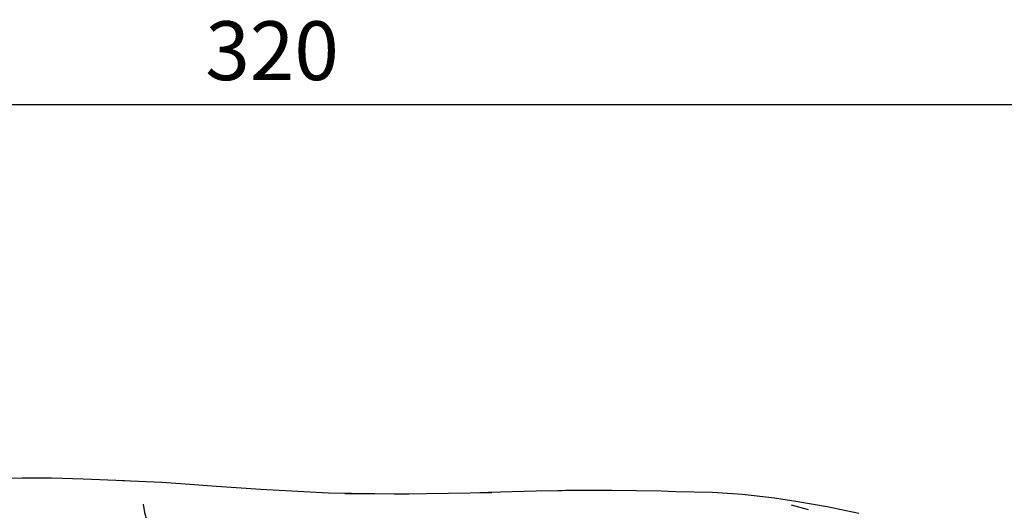
# Model space of a CAD drawing. Units: millimetres. Extents: x 119 to 1052, y 189 to 969.
# Drawn here: x 266 to 450, y 878 to 969 of the extents above; entities that cross this region are included whole.
import ezdxf

# ---------------------------------------------------------------- set-up
doc = ezdxf.new("R2010")
doc.units = ezdxf.units.MM
doc.layers.add('COTA', color=1, linetype='Continuous')
doc.layers.add('RUBINETTOS', color=2, linetype='Continuous')
doc.styles.get("Standard").update_dxf_attribs({"font": 'arial.ttf'})
doc.dimstyles.new('Milímetros', dxfattribs={"dimtxt": 11, "dimasz": 5, "dimexe": 3, "dimexo": 10, "dimgap": 3, "dimtad": 1, "dimtxsty": 'Standard', "dimblk": 'DOT', "dimcen": 2.5, "dimadec": 0, "dimazin": 0, "dimtfac": 1, "dimtmove": 0, "dimatfit": 3, "dimldrblk": 'DOT', "dimfxl": 0, "dimarcsym": 0})

# ---------------------------------------------------------------- blocks, each defined once
blk = doc.blocks.new('_Dot')
at = {"color": 0, "linetype": 'ByBlock', "lineweight": -2}
blk.add_line((-0.5, 0), (-1, 0), dxfattribs=at)
at = {"color": 0, "linetype": 'ByBlock', "const_width": 0.5}
blk.add_lwpolyline([(-0.25, 0, 1), (0.25, 0, 1)], format="xyb", close=True, dxfattribs=at)
blk = doc.blocks.new('*D83')
at = {"layer": 'COTA', "color": 0, "lineweight": -2}
for p, q in [((127.72, 878.95), (127.72, 956.55)), ((498.09, 878.95), (498.09, 956.55)), ((132.72, 953.55), (493.09, 953.55))]:
    blk.add_line(p, q, dxfattribs=at)
at = {"layer": 'Defpoints', "color": 0}
for p in [(498.09, 953.55), (127.72, 868.95), (498.09, 868.95)]:
    blk.add_point(p, dxfattribs=at)
at = {"layer": 'COTA', "color": 0, "lineweight": -2, "xscale": 5, "yscale": 5, "zscale": 5, "rotation": 180}
blk.add_blockref('_Dot', (127.72, 953.55), dxfattribs=at)
at = {"layer": 'COTA', "color": 0, "lineweight": -2, "xscale": 5, "yscale": 5, "zscale": 5}
blk.add_blockref('_Dot', (498.09, 953.55), dxfattribs=at)
at = {"layer": 'COTA', "color": 0, "insert": (312.91, 962.17), "char_height": 11, "attachment_point": 5}
blk.add_mtext('320', dxfattribs=at)

msp = doc.modelspace()

# ---------------------------------------------------------------- linework, layer by layer
at = {"layer": 'RUBINETTOS'}
for p, q in [((338.52, 880.695), (335.749, 880.69)), ((410.058, 878.678), (413.214, 877.777))]:
    msp.add_line(p, q, dxfattribs=at)
at = {"layer": 'RUBINETTOS', "flags": 128}
for points in [[(285.31, 883.143), (277.537, 883.491), (271.607, 883.647), (266.206, 883.633), (257.298, 883.384), (253.282, 883.163), (245.353, 882.83), (232.733, 882.318), (225.845, 881.922), (222.785, 881.671), (221.109, 881.528), (216.014, 881.09)], [(332.157, 880.706), (323.444, 880.883), (310.775, 881.513), (302.529, 882.073), (297.502, 882.463), (292.254, 882.826), (284.953, 883.17), (284.141, 883.196)], [(354.048, 880.947), (337.67, 880.682), (326.531, 880.73)], [(367.154, 881.263), (362.312, 881.249), (353.425, 880.975), (351.785, 880.91)], [(422.702, 877.067), (416.759, 878.287), (411.27, 879.268), (406.916, 879.895), (400.964, 880.624), (395.307, 880.986), (388.489, 881.122), (385.724, 881.202), (376.513, 881.34), (374.203, 881.35), (367.8, 881.366), (364.943, 881.256)], [(288.773, 878.826), (289.041, 877.272), (289.457, 875.763)]]:
    msp.add_lwpolyline(points, dxfattribs=at)

# ---------------------------------------------------------------- dimensions: what is measured, and where the dimension line sits
at = {"layer": 'COTA'}
dim = msp.add_linear_dim(base=(498.089, 953.549), p1=(127.722, 868.951), p2=(498.089, 868.951), text='320', dimstyle='Milímetros', dxfattribs=at)
dim.commit()
dim.dimension.update_dxf_attribs({"geometry": '*D83', "text_midpoint": (312.906, 962.169)})

doc.saveas('drawing.dxf')
